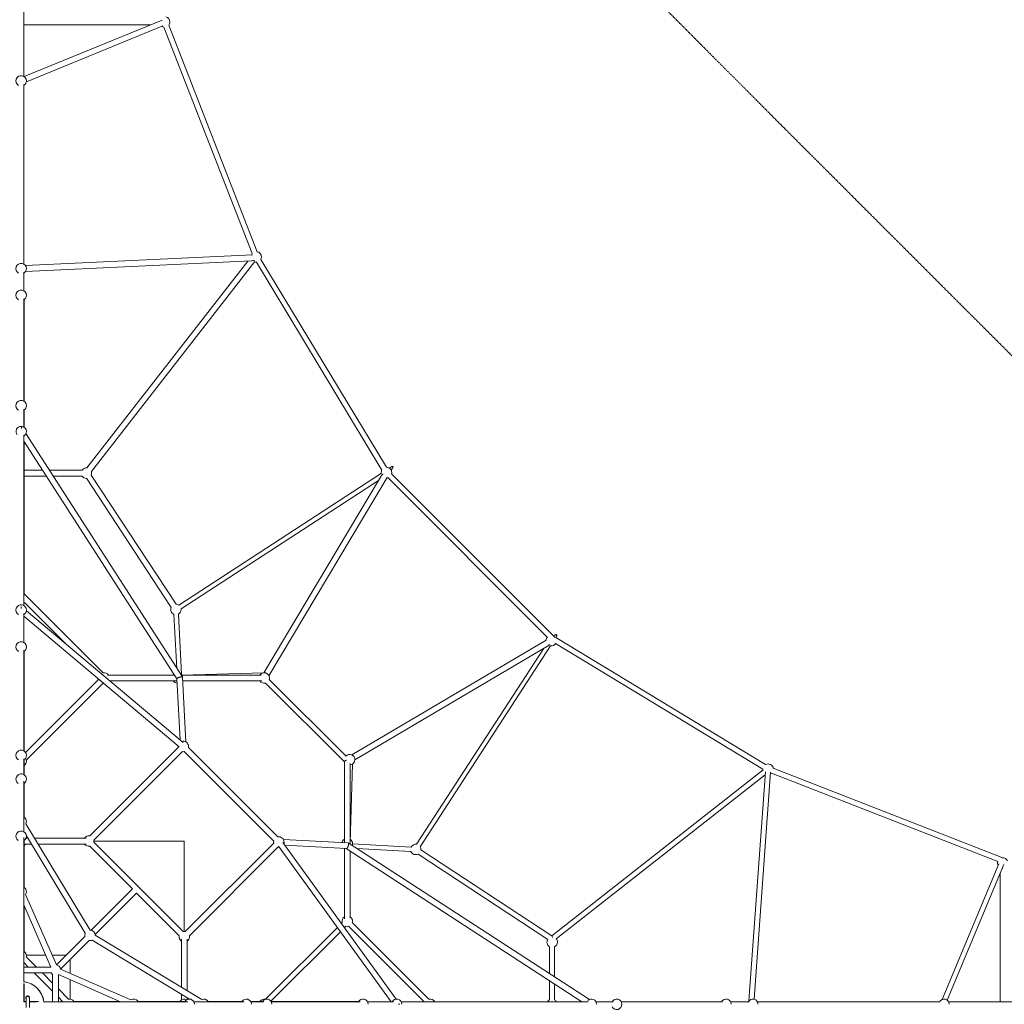
# Model space of a CAD drawing. Units: millimetres. Extents: x -10215 to 12289, y -7585 to 7741.
# Drawn here: x 3575 to 6594, y 0 to 3016 of the extents above; entities that cross this region are included whole.
import ezdxf

# ---------------------------------------------------------------- set-up
doc = ezdxf.new("R2010")
doc.units = ezdxf.units.MM
doc.header["$LTSCALE"] = 0.2
doc.header["$MEASUREMENT"] = 0
doc.header["$PDMODE"] = 1
doc.linetypes.add('BORDER', pattern=[1.75, 0.5, -0.25, 0.5, -0.25, 0, -0.25])
doc.layers.add('HAGS-Dim Plan', color=7, linetype='Continuous', lineweight=100)
doc.layers.add('HAGS-EN1176 Falling Space', color=30, linetype='BORDER')
doc.styles.get("Standard").update_dxf_attribs({"font": 'g13f12d.shx', "height": 300})
doc.dimstyles.new('HAGS - Dim Plan', dxfattribs={"dimtxt": 300, "dimasz": 200, "dimexe": 0.18, "dimexo": 0.0625, "dimgap": 150, "dimtad": 0, "dimlfac": 0.001, "dimrnd": 0.05, "dimzin": 1, "dimdsep": 46, "dimtxsty": 'Standard', "dimblk": 'HAGS - Dim Plan arrow', "dimcen": 0.1, "dimse1": 1, "dimse2": 1, "dimclrd": 1, "dimadec": 0, "dimazin": 0, "dimtfac": 1, "dimtofl": 0, "dimtmove": 0, "dimatfit": 3, "dimfxl": 1, "dimtolj": 1, "dimtzin": 0, "dimarcsym": 0})

# ---------------------------------------------------------------- blocks, each defined once
blk = doc.blocks.new('HAGS - Dim Plan arrow')
at = {"color": 1, "lineweight": 0}
blk.add_lwpolyline([(0, 0, 0, 0.35, 0), (-1, 0, 0.015, 0.015, 0)], format="xyseb", dxfattribs=at)
blk = doc.blocks.new('*D6')
at = {"layer": 'Defpoints', "color": 0, "transparency": 16777216}
for p in [(3230, 5900.5), (3230, -5899.5), (12092.4, -5899.5)]:
    blk.add_point(p, dxfattribs=at)
at = {"layer": 'HAGS-Dim Plan', "color": 1, "lineweight": -2, "transparency": 16777216}
for p, q in [((12092.4, 5700.5), (12092.4, 651)), ((12092.4, -5699.5), (12092.4, -649.9))]:
    blk.add_line(p, q, dxfattribs=at)
at = {"layer": 'HAGS-Dim Plan', "color": 1, "lineweight": -2, "transparency": 16777216, "xscale": 200, "yscale": 200, "zscale": 200}
for p, rotation in [((12092.4, 5900.5), 90), ((12092.4, -5899.5), 270)]:
    blk.add_blockref('HAGS - Dim Plan arrow', p, dxfattribs=dict(at, rotation=rotation))
at = {"layer": 'HAGS-Dim Plan', "color": 0, "transparency": 16777216, "insert": (12092.4, 0.5), "char_height": 300, "attachment_point": 5, "rotation": 90}
blk.add_mtext('\\A1;11.80m', dxfattribs=at)
blk = doc.blocks.new('*D7')
at = {"layer": 'Defpoints', "color": 0, "transparency": 16777216}
for p in [(3580, 4848.7, 10), (3580, -4847.6, 10), (11467.7, -4847.6)]:
    blk.add_point(p, dxfattribs=at)
at = {"layer": 'HAGS-Dim Plan', "color": 1, "lineweight": -2, "transparency": 16777216}
for p, q in [((11467.7, 4648.7), (11467.7, 612.2)), ((11467.7, -4647.6), (11467.7, -611.1))]:
    blk.add_line(p, q, dxfattribs=at)
at = {"layer": 'HAGS-Dim Plan', "color": 1, "lineweight": -2, "transparency": 16777216, "xscale": 200, "yscale": 200, "zscale": 200}
for p, rotation in [((11467.7, 4848.7), 90), ((11467.7, -4847.6), 270)]:
    blk.add_blockref('HAGS - Dim Plan arrow', p, dxfattribs=dict(at, rotation=rotation))
at = {"layer": 'HAGS-Dim Plan', "color": 0, "transparency": 16777216, "insert": (11467.7, 0.5), "char_height": 300, "attachment_point": 5, "rotation": 90}
blk.add_mtext('\\A1;9.70m', dxfattribs=at)
blk = doc.blocks.new('*D8')
at = {"layer": 'Defpoints', "color": 0, "transparency": 16777216}
for p in [(9480, 7544.4), (-9480, 350.5), (9480, 350.5)]:
    blk.add_point(p, dxfattribs=at)
at = {"layer": 'HAGS-Dim Plan', "color": 1, "lineweight": -2, "transparency": 16777216}
for p, q in [((-9280, 7544.4), (-681, 7544.4)), ((9280, 7544.4), (681, 7544.4))]:
    blk.add_line(p, q, dxfattribs=at)
at = {"layer": 'HAGS-Dim Plan', "color": 1, "lineweight": -2, "transparency": 16777216, "xscale": 200, "yscale": 200, "zscale": 200, "rotation": 180}
blk.add_blockref('HAGS - Dim Plan arrow', (-9480, 7544.4), dxfattribs=at)
at = {"layer": 'HAGS-Dim Plan', "color": 1, "lineweight": -2, "transparency": 16777216, "xscale": 200, "yscale": 200, "zscale": 200}
blk.add_blockref('HAGS - Dim Plan arrow', (9480, 7544.4), dxfattribs=at)
at = {"layer": 'HAGS-Dim Plan', "color": 0, "transparency": 16777216, "insert": (0, 7544.4), "char_height": 300, "attachment_point": 5}
blk.add_mtext('\\A1;18.95m', dxfattribs=at)
blk = doc.blocks.new('*D9')
at = {"layer": 'Defpoints', "color": 0, "transparency": 16777216}
for p in [(8422.5, 6909.5), (-8422.5, 0.5, 10), (8422.5, 0.5, 10)]:
    blk.add_point(p, dxfattribs=at)
at = {"layer": 'HAGS-Dim Plan', "color": 1, "lineweight": -2, "transparency": 16777216}
for p, q in [((-8222.5, 6909.5), (-680.4, 6909.5)), ((8222.5, 6909.5), (680.4, 6909.5))]:
    blk.add_line(p, q, dxfattribs=at)
at = {"layer": 'HAGS-Dim Plan', "color": 1, "lineweight": -2, "transparency": 16777216, "xscale": 200, "yscale": 200, "zscale": 200, "rotation": 180}
blk.add_blockref('HAGS - Dim Plan arrow', (-8422.5, 6909.5), dxfattribs=at)
at = {"layer": 'HAGS-Dim Plan', "color": 1, "lineweight": -2, "transparency": 16777216, "xscale": 200, "yscale": 200, "zscale": 200}
blk.add_blockref('HAGS - Dim Plan arrow', (8422.5, 6909.5), dxfattribs=at)
at = {"layer": 'HAGS-Dim Plan', "color": 0, "transparency": 16777216, "insert": (0, 6909.5), "char_height": 300, "attachment_point": 5}
blk.add_mtext('\\A1;16.85m', dxfattribs=at)

msp = doc.modelspace()

# ---------------------------------------------------------------- linework, layer by layer
at = {"linetype": 'Continuous', "lineweight": 0}
for p, q in [((3588, 4572.941), (3588, 2842.856)), ((3976.431, 3000.186), (3588, 3000.186)), ((3589.481, 2841.889), (4012.252, 3014.84)), ((3595.796, 2826.452), (4014.481, 2997.732)), ((4017.529, 2993.32), (4288.064, 2299.749)), ((4032.435, 2999.134), (4302.971, 2305.563)), ((3588, 2817.448), (3588, 2267.619)), ((3592.797, 2263.366), (4289.359, 2295.733)), ((3593.632, 2245.386), (4286.276, 2277.57)), ((4274.884, 2277.041), (3781.032, 1643.266)), ((4296.309, 2275.251), (3795.23, 1632.202)), ((4300.863, 2273.769), (4685.9, 1636.752)), ((4314.556, 2282.045), (4699.593, 1645.028)), ((3588, 2242.445), (3588, 2185.943)), ((3588, 2160.929), (3588, 1847.749)), ((3589, 2158.857), (3589, 1847.121)), ((3588, 1822.899), (3588, 1768.411)), ((3589, 1767.784), (3589, 1820.663)), ((3578.782, 1768.97), (3579.991, 1770.85)), ((3580.118, 1770.85), (3581.626, 1768.505)), ((3588, 1743.824), (3588, 1221.508)), ((3588, 1725.642), (4057.004, 996.64)), ((3589, 1256.786), (3589, 1724.087)), ((3594.686, 1748.205), (4074.298, 1002.715)), ((3589, 1636.299), (3645.479, 1636.299)), ((3666.681, 1636.299), (3766.86, 1636.299)), ((4711.141, 1644.323), (4708.443, 1642.569)), ((4714.372, 1635.886), (4718.454, 1642.74)), ((3589, 1618.299), (3657.059, 1618.299)), ((3678.262, 1618.299), (3766.86, 1618.299)), ((3779.733, 1611.304), (4039.587, 1215.423)), ((3794.781, 1621.181), (4054.635, 1225.3)), ((4684.239, 1626.832), (4062.899, 1222.84)), ((4675.216, 1604.98), (4070.204, 1211.605)), ((4324.19, 1015.585), (4681.376, 1615.323)), ((4339.507, 1006.463), (4701.476, 1614.233)), ((4704.056, 1613.577), (5192.855, 1124.777)), ((4715.369, 1624.89), (5212.903, 1127.357)), ((3831.571, 1015.324), (3589, 1257.895)), ((3719.739, 1101.7), (3590.243, 1231.195)), ((3588, 1197.211), (3588, 1108.491)), ((4064.159, 789.227), (3588, 1189.43)), ((4076.294, 802.021), (3595.892, 1205.791)), ((4048.376, 1194.468), (4057.305, 1029.128)), ((4061.921, 1195.333), (4071.916, 1010.258)), ((5215.846, 1130.808), (5211.825, 1128.435)), ((5218.712, 1123.411), (5862.109, 734.517)), ((5189.69, 1115.375), (4593.963, 763.887)), ((5193.079, 1096.721), (4603.002, 748.567)), ((4791.58, 490.207), (5180.615, 1089.368)), ((4802.843, 482.894), (5202.3, 1098.103)), ((5217.959, 1105.171), (5853.833, 720.824)), ((3588, 1084.405), (3588, 776.262)), ((3589, 775.635), (3589, 1081.406)), ((4049.478, 1008.338), (3844.313, 1008.338)), ((4056.995, 996.799), (4067.097, 809.751)), ((4315.766, 1008.338), (4070.68, 1008.338)), ((4071.502, 1008.483), (4324.224, 1015.642)), ((4074.456, 1001.306), (4085.128, 803.708)), ((3593.389, 771.166), (3818.186, 995.963)), ((3595.718, 748.04), (3831.65, 983.972)), ((4057.315, 990.878), (3851.594, 990.878)), ((4317.966, 990.878), (4075.019, 990.878)), ((4570.952, 742.482), (4329.203, 984.23)), ((4575.688, 760.194), (4340.486, 995.397)), ((4061.302, 786.924), (3790.097, 515.718)), ((4366.924, 512.739), (4092.739, 786.924)), ((4074.03, 774.196), (3802.825, 502.99)), ((4354.196, 500.011), (4080.011, 774.196)), ((3588, 752.373), (3588, 703.856)), ((3589, 749.177), (3589, 703.229)), ((4570.952, 495.126), (4570.952, 743.059)), ((4588.265, 490.804), (4588.265, 738.005)), ((4595.298, 735.772), (4588.536, 495.674)), ((5854.054, 718.396), (5206.879, 209.845)), ((5860.478, 703.094), (5220.35, 200.081)), ((5810.964, 10.979), (5861.158, 712.6)), ((5827.313, 15.291), (5877.117, 711.458)), ((5879.749, 708.064), (6573.728, 437.37)), ((5885.563, 722.971), (6588.974, 448.597)), ((3588, 683.942), (3588, 528.856)), ((3589, 676.771), (3589, 573.229)), ((3791.92, 227.043), (3594.548, 553.339)), ((3588.503, 528.553), (3588, 529.385)), ((3776.518, 217.727), (3595.952, 516.239)), ((3588, 511.238), (3588, 68.311)), ((3589, 501.771), (3589, 358.229)), ((3611.219, 491), (3589, 491)), ((3600.331, 509), (3594.832, 509)), ((3779.504, 509), (3621.368, 509)), ((3779.504, 491), (3632.256, 491)), ((3920.825, 353.553), (3790.097, 484.282)), ((4077.01, 222.825), (3802.825, 497.01)), ((4080, 500), (3803.107, 500)), ((4080, 223.107), (4080, 500)), ((4082.99, 222.825), (4354.196, 494.03)), ((4714.438, 8), (4368.74, 484.11)), ((4729.749, 15.966), (4381.782, 495.202)), ((4383.64, 505.242), (4580.692, 494.6)), ((4387.665, 487.099), (4576.93, 476.877)), ((4582.812, 494.343), (5321.616, 14.751)), ((4595.587, 491.55), (4775.372, 481.84)), ((4095.718, 210.097), (4366.924, 481.302)), ((4570.952, 261.631), (4570.952, 477.2)), ((4576.643, 476.892), (5298.964, 8)), ((4588.265, 264.056), (4588.265, 469.348)), ((4608.921, 477.394), (4774.542, 468.45)), ((5194.365, 198.921), (4796.497, 460.079)), ((5207.025, 209.749), (4805.276, 473.455)), ((6577.075, 430.624), (6403.017, 14.839)), ((6591.88, 427.77), (6418.266, 13.044)), ((6581.194, 8), (6581.194, 402.243)), ((3687.943, 120.727), (3593.548, 336.488)), ((3920.825, 353.553), (3794.056, 226.784)), ((3933.553, 340.825), (3806.784, 214.056)), ((4064.282, 210.097), (3933.553, 340.825)), ((3671.239, 114), (3588, 304.26)), ((3589, 301.975), (3589, 158.498)), ((4561.467, 247.731), (4564.212, 250.476)), ((4595.063, 250.417), (4830.076, 15.405)), ((4133.339, 14.548), (3807.043, 211.92)), ((4329.406, 15.67), (4549.246, 235.51)), ((4345.661, 9.298), (4558.764, 222.401)), ((4570.985, 234.622), (4575.525, 239.162)), ((4583.749, 239.104), (4814.853, 8)), ((3775.348, 208.076), (3687.99, 120.718)), ((3788.076, 195.348), (3700.718, 107.99)), ((4096.239, 15.952), (3797.727, 196.518)), ((4071, 52.256), (4071, 199.504)), ((4089, 41.368), (4089, 199.504)), ((5199.299, 94.153), (5199.299, 176.63)), ((5215.299, 83.766), (5215.299, 176.101)), ((3601.765, 114), (3588, 127.765)), ((3627.22, 114), (3595.718, 145.502)), ((3655.489, 150), (3595.929, 150)), ((3717.272, 150), (3675.136, 150)), ((3730, 95.136), (3730, 137.272)), ((3588, 114), (3671.239, 114)), ((3588, 96), (3671.771, 96)), ((3676, 39.765), (3619.765, 96)), ((3676, 65.22), (3645.22, 96)), ((3676, 91.771), (3676, 8)), ((3694, 91.239), (3694, 8)), ((3884.26, 8), (3694, 91.239)), ((3916.488, 13.548), (3700.727, 107.943)), ((3588, 8), (3588, 62.406)), ((3730, 15.929), (3730, 75.489)), ((5199.299, 13.856), (5199.299, 72.697)), ((5215.299, 13.856), (5215.299, 62.311)), ((3589, 9), (3589, 57.872)), ((3725.502, 15.718), (3694, 47.22)), ((4071, 13.229), (4071, 31.219)), ((3595, 8), (3588, 8)), ((3589, 9), (3589, 8)), ((3589, 9), (3595, 9)), ((3595, 20), (3595, 10)), ((3595, 10), (3595, -10)), ((3605, 10), (3605, 20)), ((3605, 10), (3605, -10)), ((3605, 9), (3618.118, 9)), ((3628.421, 8), (3605, 8)), ((3648.311, 8), (4091.238, 8)), ((3707.765, 8), (3694, 21.765)), ((3881.975, 9), (3738.502, 9)), ((4081.771, 9), (3938.229, 9)), ((4089, 14.832), (4089, 20.331)), ((4109.385, 8), (4108.553, 8.503)), ((4108.856, 8), (4263.942, 8)), ((4256.771, 9), (4153.229, 9)), ((4319.412, 9), (4283.229, 9)), ((4283.856, 8), (4323.961, 8)), ((4345.869, 9), (4614.538, 9)), ((4346.497, 8), (4618.68, 8)), ((4641.624, 8), (4721.277, 8)), ((4744.65, 8), (5317.642, 8)), ((5341.67, 8), (5394.648, 8)), ((5342.493, 1.198), (5344.339, 0)), ((5419.255, 8), (5729.589, 8)), ((5754.505, 8), (5811.247, 8)), ((5836.459, 8), (6397.224, 8)), ((6422.856, 8), (8152.941, 8))]:
    msp.add_line(p, q, dxfattribs=at)
at = {"linetype": 'Continuous', "lineweight": 0, "extrusion": (0, 0, -1)}
for centre, radius, start, end in [((-4020, 3009), 16, 100.557325, 180), ((-4020, 3009), 16, 278.691162, 306.338121), ((-4020, 3009), 16, 180, 218.691162), ((-3580, 2829), 16, 300, 180), ((-3580, 2829), 16, 180, 240), ((-4300.553, 2289.747), 16, 21.305437, 39.767395), ((-4300.553, 2289.747), 16, 97.61493, 180), ((-3580, 2253.762), 16, 300, 180), ((-4300.553, 2289.747), 16, 268.84962, 287.582141), ((-4300.553, 2289.747), 16, 180, 208.84962), ((-3580, 2253.762), 16, 180, 240), ((-3580, 2172.086), 16, 300, 180), ((-3580, 2172.086), 16, 180, 240), ((-3580, 1833.892), 16, 300, 180), ((-3580, 1833.892), 16, 180, 240), ((-3580, 1754.555), 16, 322.015944, 89.284272), ((-3580, 1754.555), 16, 91.109022, 180), ((-3580, 1754.555), 16, 180, 240), ((-3780, 1627.299), 16, 34.228866, 95.388659), ((-3780, 1627.299), 16, 160.464458, 180), ((-4699.915, 1629.032), 16, 351.725945, 29.003857), ((-4699.915, 1629.032), 16, 88.695383, 180), ((-3780, 1627.299), 16, 270.948215, 325.771134), ((-3780, 1627.299), 16, 180, 202.490483), ((-4699.915, 1629.032), 16, 254.925695, 266.921362), ((-4699.915, 1629.032), 16, 180, 195.074305), ((-3580, 1207.651), 16, 300, 180), ((-3580, 1243.476), 16, 230.166625, 240), ((-3580, 1207.651), 16, 180, 240), ((-4054.37, 1209.303), 16, 292.003801, 22.512026), ((-4054.37, 1209.303), 16, 90.926671, 123.575805), ((-4054.37, 1209.303), 16, 180, 241.81336), ((-4054.37, 1209.303), 16, 170.785794, 180), ((-5204.463, 1113.765), 16, 3.230031, 44.350347), ((-5204.463, 1113.765), 16, 117.046305, 141.341686), ((-3580, 1094.635), 16, 300, 180), ((-3580, 1094.635), 16, 180, 240), ((-5204.463, 1113.765), 16, 208.008837, 278.181514), ((-3834.558, 999.608), 16, 79.228833, 146.93263), ((-4059.975, 999.608), 16, 33.06737, 42.379048), ((-4059.975, 999.608), 16, 116.326341, 146.098296), ((-4325.05, 999.608), 16, 33.06737, 180), ((-4325.05, 999.608), 16, 180, 197.710359), ((-3834.558, 999.608), 16, 276.433271, 280.771137), ((-4059.975, 999.608), 16, 278.179176, 326.93263), ((-4325.05, 999.608), 16, 254.739258, 326.93263), ((-4077.021, 789.914), 16, 349.228866, 6.674597), ((-4077.021, 789.914), 16, 73.418362, 180), ((-4077.021, 789.914), 16, 180, 190.771134), ((-3580, 762.406), 16, 300, 180), ((-3580, 762.406), 16, 180, 240), ((-4077.021, 789.914), 16, 259.228866, 280.771134), ((-4587.027, 749.468), 16, 43.446769, 180), ((-3580, 745.05), 16, 180, 235.771134), ((-3580, 745.05), 16, 168.478426, 180), ((-4587.027, 749.468), 16, 180, 265.564151), ((-5869.747, 720.553), 16, 61.15038, 172.849283), ((-3580, 690), 16, 304.228866, 180), ((-5869.747, 720.553), 16, 351.839675, 1.15038), ((-5869.747, 720.553), 16, 229.768393, 244.091963), ((-3580, 690), 16, 180, 235.771134), ((-3580, 560), 16, 124.228866, 180), ((-3580, 560), 16, 180, 204.601889), ((-3580, 515), 16, 304.228866, 180), ((-3580, 515), 16, 180, 235.771134), ((-3787.107, 500), 16, 34.228866, 100.771134), ((-4369.914, 497.021), 16, 79.228866, 180), ((-3580, 500), 16, 214.228866, 235.771134), ((-3787.107, 500), 16, 259.228866, 325.771134), ((-3787.107, 500), 16, 169.228866, 180), ((-3787.107, 500), 16, 180, 190.771134), ((-4369.914, 497.021), 16, 349.228866, 10.771134), ((-4369.914, 497.021), 16, 180, 201.779127), ((-4579.608, 492.383), 16, 11.256316, 57.245604), ((-4579.608, 492.383), 16, 125.116822, 180), ((-4579.608, 492.383), 16, 180, 200.76151), ((-4789.303, 474.37), 16, 27.878879, 99.216659), ((-4789.303, 474.37), 16, 147.416422, 180), ((-4369.914, 497.021), 16, 266.255075, 280.771134), ((-4789.303, 474.37), 16, 242.533394, 338.30396), ((-4789.303, 474.37), 16, 180, 184.027909), ((-6589, 432.597), 16, 332.498367, 18.207777), ((-6589, 432.597), 16, 83.403986, 156.325753), ((-6589, 432.597), 16, 270, 276.302751), ((-3580, 345), 16, 124.228866, 180), ((-3580, 345), 16, 180, 212.141756), ((-4579.608, 254.558), 16, 344.999956, 57.245604), ((-4579.608, 254.558), 16, 122.754396, 180), ((-4579.608, 254.558), 16, 180, 195.51555), ((-3791.066, 211.066), 16, 349.228866, 24.601889), ((-3791.066, 211.066), 16, 93.059621, 176.940379), ((-4080, 207.107), 16, 79.228866, 100.771134), ((-4579.608, 254.558), 16, 254.48445, 285.000044), ((-3791.066, 211.066), 16, 245.398111, 280.771134), ((-4080, 207.107), 16, 304.228866, 10.771134), ((-4080, 207.107), 16, 180, 235.771134), ((-4080, 207.107), 16, 169.228866, 180), ((-5207.757, 190.212), 16, 301.879884, 33.034651), ((-5207.757, 190.212), 16, 180, 241.90731), ((-5207.757, 190.212), 16, 140.983543, 180), ((-3580, 148.492), 16, 124.228866, 180), ((-3580, 148.492), 16, 180, 190.771134), ((-3685, 105), 16, 304.228866, 325.771134), ((-3685, 105), 16, 100.599489, 169.400511), ((-3580, 0), 69.5, 96.609849, 173.390151), ((-3600, 20), 5.1, 348.635123, 191.364877), ((-3600, 20), 5, 0, 180), ((-3728.492, 0), 16, 79.228866, 145.771134), ((-3925, 0), 16, 57.858244, 145.771134), ((-4080, 0), 16, 34.228866, 117.953187), ((-4095, 0), 16, 34.228866, 180), ((-4140, 0), 16, 65.398111, 145.771134), ((-4270, 0), 16, 34.228866, 180), ((-4325.05, 0), 16, 34.228866, 103.721805), ((-4332.64, 0), 16, 30, 180), ((-4627.767, 0), 16, 30, 180), ((-4730.794, 0), 16, 30, 180), ((-4834.167, 0), 16, 75, 150), ((-5207.299, 0), 16, 30, 60), ((-5207.299, 0), 16, 120, 150), ((-5327.814, 0), 16, 48.235415, 178.76913), ((-5405.398, 0), 16, 30, 180), ((-5405.398, 0), 16, 180, 330), ((-5740.649, 0), 16, 30, 180), ((-5822.602, 0), 16, 30, 180), ((-6409, 0), 16, 30, 180)]:
    msp.add_arc(centre, radius, start, end, dxfattribs=at)
at = {"linetype": 'Continuous', "lineweight": 0}
msp.add_arc((3580, 0), 69.85, 6.576583, 83.423417, dxfattribs=at)
at = {"linetype": 'Continuous', "lineweight": 0, "extrusion": (0, 0, -1)}
for centre, major_axis, ratio, start_param, end_param in [((4294.007, 2286.939), (-13.774, -7.13), 0.44305023, -1.46586969, -0.76653686), ((5207.299, 200), (0.417, -9.794), 0.14207692, 3.24340904, 4.20191171)]:
    msp.add_ellipse(centre, major_axis=major_axis, ratio=ratio, start_param=start_param, end_param=end_param, dxfattribs=at)
at = {"linetype": 'Continuous', "lineweight": 0}
for points, knots in [([(3579.991, 1770.85), (3579.992, 1770.852), (3579.993, 1770.854), (3579.994, 1770.855), (3580.013, 1770.883), (3580.033, 1770.899), (3580.053, 1770.899), (3580.073, 1770.9), (3580.094, 1770.886), (3580.115, 1770.854), (3580.137, 1770.822), (3580.159, 1770.772), (3580.181, 1770.703), (3580.203, 1770.633), (3580.226, 1770.545), (3580.248, 1770.436), (3580.27, 1770.327), (3580.293, 1770.196), (3580.315, 1770.048), (3580.337, 1769.899), (3580.359, 1769.734), (3580.379, 1769.554), (3580.4, 1769.374), (3580.42, 1769.178), (3580.439, 1768.974), (3580.458, 1768.771), (3580.475, 1768.559), (3580.492, 1768.341), (3580.509, 1768.123), (3580.525, 1767.898), (3580.539, 1767.669), (3580.554, 1767.452), (3580.567, 1767.233), (3580.579, 1767.013), (3580.58, 1767.002), (3580.58, 1766.99), (3580.581, 1766.979), (3580.607, 1766.517), (3580.629, 1766.05), (3580.649, 1765.579), (3580.669, 1765.109), (3580.686, 1764.639), (3580.702, 1764.174), (3580.704, 1764.098), (3580.707, 1764.023), (3580.709, 1763.947)], [0.0378504504, 0.0378504504, 0.0378504504, 0.0378504504, 0.0378908012, 0.0378908012, 0.0378908012, 0.0385924827, 0.0385924827, 0.0385924827, 0.0392941642, 0.0392941642, 0.0392941642, 0.0399958457, 0.0399958457, 0.0399958457, 0.0406975272, 0.0406975272, 0.0406975272, 0.0413992087, 0.0413992087, 0.0413992087, 0.0421008902, 0.0421008902, 0.0421008902, 0.0428025717, 0.0428025717, 0.0428025717, 0.0435042532, 0.0435042532, 0.0435042532, 0.0442059347, 0.0442059347, 0.0442059347, 0.0448737158, 0.0448737158, 0.0448737158, 0.0449076162, 0.0449076162, 0.0449076162, 0.0463109792, 0.0463109792, 0.0463109792, 0.0477143423, 0.0477143423, 0.0477143423, 0.0479438829, 0.0479438829, 0.0479438829, 0.0479438829]), ([(4708.522, 1642.519), (4708.937, 1642.818), (4709.353, 1643.112), (4709.77, 1643.401), (4710.27, 1643.746), (4710.771, 1644.083), (4711.272, 1644.408), (4711.699, 1644.686), (4712.127, 1644.955), (4712.555, 1645.215), (4713.485, 1645.78), (4714.421, 1646.304), (4715.349, 1646.746), (4715.813, 1646.967), (4716.275, 1647.168), (4716.735, 1647.338), (4716.779, 1647.354), (4716.822, 1647.37), (4716.865, 1647.385)], [0.1019833213, 0.1019833213, 0.1019833213, 0.1019833213, 0.1037822835, 0.1037822835, 0.1037822835, 0.1059377146, 0.1059377146, 0.1059377146, 0.1077739098, 0.1077739098, 0.1077739098, 0.1117655361, 0.1117655361, 0.1117655361, 0.1137613492, 0.1137613492, 0.1137613492, 0.1139490987, 0.1139490987, 0.1139490987, 0.1139490987]), ([(4716.865, 1647.385), (4717.052, 1647.451), (4717.238, 1647.512), (4717.423, 1647.566), (4717.652, 1647.632), (4717.88, 1647.687), (4718.102, 1647.726), (4718.325, 1647.764), (4718.543, 1647.787), (4718.755, 1647.784), (4718.966, 1647.782), (4719.172, 1647.754), (4719.356, 1647.681), (4719.448, 1647.645), (4719.535, 1647.596), (4719.612, 1647.535), (4719.624, 1647.525), (4719.635, 1647.516), (4719.646, 1647.506), (4719.709, 1647.45), (4719.765, 1647.383), (4719.812, 1647.305), (4719.868, 1647.212), (4719.91, 1647.103), (4719.937, 1646.984), (4719.964, 1646.864), (4719.976, 1646.731), (4719.975, 1646.591), (4719.973, 1646.451), (4719.959, 1646.306), (4719.934, 1646.157), (4719.91, 1646.008), (4719.875, 1645.854), (4719.833, 1645.702), (4719.75, 1645.398), (4719.639, 1645.094), (4719.513, 1644.791), (4719.386, 1644.488), (4719.245, 1644.19), (4719.097, 1643.899), (4718.948, 1643.607), (4718.791, 1643.32), (4718.628, 1643.037), (4718.571, 1642.938), (4718.513, 1642.839), (4718.454, 1642.74)], [0.1139490987, 0.1139490987, 0.1139490987, 0.1139490987, 0.1147592558, 0.1147592558, 0.1147592558, 0.1157571623, 0.1157571623, 0.1157571623, 0.1167550689, 0.1167550689, 0.1167550689, 0.1177529755, 0.1177529755, 0.1177529755, 0.1182519288, 0.1182519288, 0.1182519288, 0.1183264856, 0.1183264856, 0.1183264856, 0.1187508821, 0.1187508821, 0.1187508821, 0.1192498353, 0.1192498353, 0.1192498353, 0.1197487886, 0.1197487886, 0.1197487886, 0.1202477419, 0.1202477419, 0.1202477419, 0.1207466952, 0.1207466952, 0.1207466952, 0.1217446018, 0.1217446018, 0.1217446018, 0.1227425083, 0.1227425083, 0.1227425083, 0.1237404149, 0.1237404149, 0.1237404149, 0.1240911123, 0.1240911123, 0.1240911123, 0.1240911123]), ([(4681.376, 1615.323), (4681.713, 1615.889), (4682.068, 1616.436), (4682.435, 1616.973), (4682.738, 1617.416), (4683.05, 1617.852), (4683.367, 1618.282), (4683.435, 1618.374), (4683.503, 1618.466), (4683.572, 1618.557), (4683.961, 1619.076), (4684.358, 1619.588), (4684.76, 1620.091), (4685.162, 1620.594), (4685.568, 1621.087), (4685.977, 1621.574), (4686.795, 1622.547), (4687.624, 1623.492), (4688.462, 1624.417), (4688.536, 1624.498), (4688.609, 1624.579), (4688.683, 1624.659)], [0.0598816804, 0.0598816804, 0.0598816804, 0.0598816804, 0.0618702075, 0.0618702075, 0.0618702075, 0.0635137936, 0.0635137936, 0.0635137936, 0.0638660206, 0.0638660206, 0.0638660206, 0.0658618337, 0.0658618337, 0.0658618337, 0.0678576469, 0.0678576469, 0.0678576469, 0.0718492732, 0.0718492732, 0.0718492732, 0.0721986555, 0.0721986555, 0.0721986555, 0.0721986555]), ([(3580, 1212.325), (3580, 1212.699), (3580, 1213.077), (3580, 1213.46), (3580, 1213.745), (3580, 1214.032), (3580, 1214.323), (3580, 1214.471), (3580, 1214.619), (3580, 1214.768), (3580, 1215.212), (3580, 1215.644), (3580, 1216.06), (3580, 1216.477), (3580, 1216.858), (3580, 1217.199), (3580, 1217.369), (3580, 1217.529), (3580, 1217.674), (3580, 1217.82), (3580, 1217.952), (3580, 1218.074), (3580, 1218.195), (3580, 1218.304), (3580, 1218.4), (3580, 1218.497), (3580, 1218.581), (3580, 1218.656), (3580, 1218.805), (3580, 1218.915), (3580, 1218.992), (3580, 1218.992), (3580, 1218.993), (3580, 1218.994), (3580, 1218.994), (3580, 1218.994), (3580, 1218.994)], [0.03288439278, 0.03288439278, 0.03288439278, 0.03288439278, 0.03405553174, 0.03405553174, 0.03405553174, 0.03492470711, 0.03492470711, 0.03492470711, 0.03536535988, 0.03536535988, 0.03536535988, 0.03667518802, 0.03667518802, 0.03667518802, 0.03798501617, 0.03798501617, 0.03798501617, 0.03863993024, 0.03863993024, 0.03863993024, 0.03929484431, 0.03929484431, 0.03929484431, 0.03994975838, 0.03994975838, 0.03994975838, 0.04060467246, 0.04060467246, 0.04060467246, 0.0419145006, 0.0419145006, 0.0419145006, 0.04192619292, 0.04192619292, 0.04192619292, 0.04192827682, 0.04192827682, 0.04192827682, 0.04192827682]), ([(5218.684, 1123.368), (5219.384, 1124.508), (5220.041, 1125.683), (5221.208, 1128.185), (5221.589, 1129.346), (5221.762, 1130.714), (5221.763, 1131.192), (5221.548, 1131.819), (5221.42, 1132.031), (5221.062, 1132.311), (5220.871, 1132.395), (5220.403, 1132.485), (5220.139, 1132.486), (5219.458, 1132.409), (5219.028, 1132.293), (5217.789, 1131.862), (5216.923, 1131.426), (5216.051, 1130.927), (5215.949, 1130.868), (5215.846, 1130.808)], [-5.92975274, -5.92975274, -5.92975274, -5.92975274, -5.30851788, -5.30851788, -4.55389052, -4.55389052, -4.17289737, -4.17289737, -3.95002625, -3.95002625, -3.77782524, -3.77782524, -3.60028587, -3.60028587, -3.33926642, -3.33926642, -2.81815671, -2.81815671, -2.74961083, -2.74961083, -2.74961083, -2.74961083]), ([(5193.079, 1096.721), (5193.227, 1096.808), (5193.373, 1096.897), (5193.518, 1096.986), (5194.48, 1097.578), (5195.399, 1098.218), (5196.295, 1098.885), (5196.366, 1098.938), (5196.436, 1098.991), (5196.507, 1099.044), (5196.988, 1099.407), (5197.462, 1099.777), (5197.927, 1100.151), (5198.392, 1100.525), (5198.849, 1100.902), (5199.298, 1101.283), (5199.618, 1101.553), (5199.933, 1101.825), (5200.246, 1102.099)], [0.05500517849, 0.05500517849, 0.05500517849, 0.05500517849, 0.05552317366, 0.05552317366, 0.05552317366, 0.05895298223, 0.05895298223, 0.05895298223, 0.05922471857, 0.05922471857, 0.05922471857, 0.06107549102, 0.06107549102, 0.06107549102, 0.06292626348, 0.06292626348, 0.06292626348, 0.06423961935, 0.06423961935, 0.06423961935, 0.06423961935]), ([(4073.667, 1003.132), (4073.651, 1003.137), (4073.635, 1003.142), (4073.618, 1003.147), (4073.515, 1003.179), (4073.402, 1003.207), (4073.279, 1003.23), (4073.157, 1003.253), (4073.026, 1003.272), (4072.885, 1003.286), (4072.604, 1003.315), (4072.286, 1003.325), (4071.927, 1003.314), (4071.92, 1003.314), (4071.913, 1003.314), (4071.905, 1003.314), (4071.732, 1003.309), (4071.55, 1003.299), (4071.357, 1003.284), (4071.156, 1003.268), (4070.944, 1003.247), (4070.724, 1003.22), (4070.284, 1003.168), (4069.811, 1003.094), (4069.301, 1002.997), (4069.046, 1002.949), (4068.782, 1002.894), (4068.508, 1002.833), (4068.233, 1002.773), (4067.95, 1002.706), (4067.661, 1002.633), (4067.084, 1002.487), (4066.48, 1002.318), (4065.845, 1002.119), (4065.822, 1002.111), (4065.8, 1002.104), (4065.777, 1002.097), (4065.164, 1001.903), (4064.547, 1001.689), (4063.926, 1001.454), (4063.603, 1001.331), (4063.279, 1001.203), (4062.965, 1001.074), (4062.651, 1000.944), (4062.343, 1000.811), (4062.042, 1000.676), (4061.741, 1000.541), (4061.445, 1000.401), (4061.162, 1000.263), (4060.879, 1000.124), (4060.61, 999.986), (4060.354, 999.848), (4060.098, 999.711), (4059.856, 999.574), (4059.627, 999.438), (4059.618, 999.433), (4059.609, 999.427), (4059.6, 999.422), (4059.382, 999.292), (4059.18, 999.164), (4058.992, 999.04), (4058.797, 998.91), (4058.617, 998.784), (4058.452, 998.66), (4058.287, 998.537), (4058.137, 998.416), (4058.002, 998.3), (4057.733, 998.069), (4057.523, 997.855), (4057.364, 997.655), (4057.205, 997.455), (4057.098, 997.269), (4057.042, 997.103), (4057.013, 997.016), (4056.997, 996.934), (4056.995, 996.856), (4056.994, 996.837), (4056.994, 996.818), (4056.995, 996.799)], [0.028530135, 0.028530135, 0.028530135, 0.028530135, 0.028693777, 0.028693777, 0.028693777, 0.0297185547, 0.0297185547, 0.0297185547, 0.0307433325, 0.0307433325, 0.0307433325, 0.032792888, 0.032792888, 0.032792888, 0.0328339769, 0.0328339769, 0.0328339769, 0.0338176657, 0.0338176657, 0.0338176657, 0.0348424434, 0.0348424434, 0.0348424434, 0.0368919989, 0.0368919989, 0.0368919989, 0.0379167767, 0.0379167767, 0.0379167767, 0.0389415544, 0.0389415544, 0.0389415544, 0.0409911099, 0.0409911099, 0.0409911099, 0.0410648228, 0.0410648228, 0.0410648228, 0.0430406654, 0.0430406654, 0.0430406654, 0.0440654432, 0.0440654432, 0.0440654432, 0.0450902209, 0.0450902209, 0.0450902209, 0.0461149987, 0.0461149987, 0.0461149987, 0.0471397764, 0.0471397764, 0.0471397764, 0.0481645542, 0.0481645542, 0.0481645542, 0.0482042853, 0.0482042853, 0.0482042853, 0.0491893319, 0.0491893319, 0.0491893319, 0.0502141097, 0.0502141097, 0.0502141097, 0.0512388874, 0.0512388874, 0.0512388874, 0.0532884429, 0.0532884429, 0.0532884429, 0.0553379984, 0.0553379984, 0.0553379984, 0.0564069094, 0.0564069094, 0.0564069094, 0.0566748993, 0.0566748993, 0.0566748993, 0.0566748993]), ([(4074.352, 1002.612), (4074.307, 1002.723), (4074.228, 1002.82), (4074.118, 1002.905), (4074.002, 1002.995), (4073.852, 1003.07), (4073.667, 1003.132)], [0.02485832155, 0.02485832155, 0.02485832155, 0.02485832155, 0.02664422146, 0.02664422146, 0.02664422146, 0.02853013497, 0.02853013497, 0.02853013497, 0.02853013497]), ([(4570.952, 743.059), (4570.952, 743.072), (4570.952, 743.085), (4570.952, 743.098), (4570.954, 743.184), (4570.964, 743.275), (4570.983, 743.368), (4571.019, 743.553), (4571.088, 743.749), (4571.197, 743.955), (4571.289, 744.132), (4571.412, 744.318), (4571.562, 744.505), (4571.587, 744.537), (4571.613, 744.568), (4571.639, 744.599), (4571.825, 744.818), (4572.044, 745.035), (4572.292, 745.25), (4572.416, 745.358), (4572.549, 745.466), (4572.685, 745.57), (4572.822, 745.675), (4572.963, 745.778), (4573.108, 745.878), (4573.399, 746.079), (4573.709, 746.273), (4574.024, 746.454), (4574.34, 746.636), (4574.661, 746.805), (4574.987, 746.964), (4575.313, 747.123), (4575.645, 747.273), (4575.977, 747.412), (4576.049, 747.442), (4576.121, 747.472), (4576.193, 747.501), (4576.451, 747.606), (4576.708, 747.703), (4576.964, 747.795), (4577.109, 747.847), (4577.253, 747.897), (4577.397, 747.946)], [0.05260667436, 0.05260667436, 0.05260667436, 0.05260667436, 0.05268893666, 0.05268893666, 0.05268893666, 0.05323390225, 0.05323390225, 0.05323390225, 0.05432383345, 0.05432383345, 0.05432383345, 0.05525813048, 0.05525813048, 0.05525813048, 0.05541376464, 0.05541376464, 0.05541376464, 0.05650369583, 0.05650369583, 0.05650369583, 0.05704866143, 0.05704866143, 0.05704866143, 0.05759362702, 0.05759362702, 0.05759362702, 0.05868355821, 0.05868355821, 0.05868355821, 0.05977348941, 0.05977348941, 0.05977348941, 0.0608634206, 0.0608634206, 0.0608634206, 0.06110065803, 0.06110065803, 0.06110065803, 0.06195335179, 0.06195335179, 0.06195335179, 0.06243621873, 0.06243621873, 0.06243621873, 0.06243621873]), ([(4576.93, 476.877), (4577.004, 476.873), (4577.081, 476.876), (4577.161, 476.887), (4577.265, 476.9), (4577.373, 476.927), (4577.487, 476.967), (4577.601, 477.007), (4577.72, 477.061), (4577.844, 477.13), (4578.092, 477.268), (4578.354, 477.462), (4578.631, 477.719), (4578.77, 477.848), (4578.914, 477.994), (4579.061, 478.156), (4579.208, 478.319), (4579.356, 478.496), (4579.506, 478.689), (4579.656, 478.882), (4579.808, 479.09), (4579.962, 479.315), (4580.116, 479.54), (4580.272, 479.784), (4580.425, 480.037), (4580.731, 480.543), (4581.03, 481.094), (4581.32, 481.694), (4581.61, 482.293), (4581.877, 482.909), (4582.123, 483.541), (4582.246, 483.856), (4582.363, 484.176), (4582.473, 484.49), (4582.582, 484.805), (4582.684, 485.116), (4582.779, 485.426), (4582.874, 485.735), (4582.963, 486.044), (4583.044, 486.345), (4583.126, 486.647), (4583.199, 486.941), (4583.265, 487.228), (4583.399, 487.803), (4583.504, 488.351), (4583.585, 488.875), (4583.665, 489.399), (4583.719, 489.888), (4583.75, 490.341), (4583.781, 490.795), (4583.789, 491.215), (4583.775, 491.604), (4583.768, 491.799), (4583.755, 491.985), (4583.737, 492.162), (4583.72, 492.338), (4583.697, 492.505), (4583.668, 492.662), (4583.612, 492.977), (4583.536, 493.254), (4583.44, 493.494), (4583.41, 493.568), (4583.379, 493.638), (4583.346, 493.704)], [0.0093634272, 0.0093634272, 0.0093634272, 0.0093634272, 0.0101422085, 0.0101422085, 0.0101422085, 0.0111564294, 0.0111564294, 0.0111564294, 0.0121706502, 0.0121706502, 0.0121706502, 0.0141990919, 0.0141990919, 0.0141990919, 0.0152133128, 0.0152133128, 0.0152133128, 0.0162275336, 0.0162275336, 0.0162275336, 0.0172417545, 0.0172417545, 0.0172417545, 0.0182559753, 0.0182559753, 0.0182559753, 0.020284417, 0.020284417, 0.020284417, 0.0223128587, 0.0223128587, 0.0223128587, 0.0233270796, 0.0233270796, 0.0233270796, 0.0243413004, 0.0243413004, 0.0243413004, 0.0253555213, 0.0253555213, 0.0253555213, 0.0263697421, 0.0263697421, 0.0263697421, 0.0283981838, 0.0283981838, 0.0283981838, 0.0304266255, 0.0304266255, 0.0304266255, 0.0324550672, 0.0324550672, 0.0324550672, 0.0334692881, 0.0334692881, 0.0334692881, 0.0344835089, 0.0344835089, 0.0344835089, 0.0365119506, 0.0365119506, 0.0365119506, 0.0371331124, 0.0371331124, 0.0371331124, 0.0371331124]), ([(4583.346, 493.704), (4583.27, 493.854), (4583.185, 493.985), (4583.092, 494.094), (4582.992, 494.212), (4582.881, 494.305), (4582.761, 494.375)], [0.03713311236, 0.03713311236, 0.03713311236, 0.03713311236, 0.0385403923, 0.0385403923, 0.0385403923, 0.04005026273, 0.04005026273, 0.04005026273, 0.04005026273]), ([(3587.975, 63.822), (3588.3, 63.085), (3588.551, 62.241), (3588.919, 60.23), (3589, 59.033), (3589, 57.872)], [-4.58472217, -4.58472217, -4.58472217, -4.58472217, -4.06127391, -4.06127391, -3.430943, -3.430943, -3.430943, -3.430943]), ([(3599.055, 25.418), (3598.652, 25.346), (3598.253, 25.231), (3597.198, 24.789), (3596.588, 24.367), (3595.629, 23.407), (3595.209, 22.798), (3594.644, 21.449), (3594.5, 20.708), (3594.5, 19.327), (3594.632, 18.596), (3594.939, 17.847), (3594.969, 17.777), (3595, 17.709)], [0.09814638, 0.09814638, 0.09814638, 0.09814638, 0.22334924, 0.22334924, 0.44669848, 0.44669848, 0.6687307, 0.6687307, 0.89076293, 0.89076293, 1.10189694, 1.10189694, 1.12356808, 1.12356808, 1.12356808, 1.12356808]), ([(3605, 17.709), (3605.025, 17.763), (3605.049, 17.818), (3605.356, 18.55), (3605.5, 19.291), (3605.5, 20.671), (3605.369, 21.402), (3604.813, 22.761), (3604.388, 23.39), (3603.39, 24.388), (3602.761, 24.813), (3601.402, 25.369), (3600.671, 25.5), (3600, 25.5), (3599.689, 25.5), (3599.371, 25.472), (3599.055, 25.418)], [2.38437132, 2.38437132, 2.38437132, 2.38437132, 2.40271267, 2.40271267, 2.6260619, 2.6260619, 2.83771444, 2.83771444, 3.04936697, 3.04936697, 3.26101951, 3.26101951, 3.47267204, 3.47267204, 3.47267204, 3.57081842, 3.57081842, 3.57081842, 3.57081842]), ([(3633.948, 7.901), (3632.531, 8.181), (3630.974, 8.4), (3626.981, 8.792), (3624.456, 8.908), (3620.827, 8.987), (3619.501, 9), (3618.118, 9)], [25.42790066, 25.42790066, 25.42790066, 25.42790066, 26.06315586, 26.06315586, 26.97290126, 26.97290126, 27.42913766, 27.42913766, 27.42913766, 27.42913766]), ([(4740.237, 0), (4740.205, 0), (4740.172, 0), (4740.139, 0), (4740.025, 0), (4739.901, 0), (4739.767, 0), (4739.632, 0), (4739.487, 0), (4739.329, 0), (4739.172, 0), (4739.004, 0), (4738.828, 0), (4738.653, 0), (4738.469, 0), (4738.277, 0), (4738.084, 0), (4737.884, 0), (4737.682, 0), (4737.479, 0), (4737.274, 0), (4737.066, 0), (4736.857, 0), (4736.645, 0), (4736.436, 0), (4736.36, 0), (4736.284, 0), (4736.208, 0)], [0.04282628066, 0.04282628066, 0.04282628066, 0.04282628066, 0.04300836387, 0.04300836387, 0.04300836387, 0.04363167349, 0.04363167349, 0.04363167349, 0.04425498311, 0.04425498311, 0.04425498311, 0.04487829273, 0.04487829273, 0.04487829273, 0.04550160236, 0.04550160236, 0.04550160236, 0.04612491198, 0.04612491198, 0.04612491198, 0.0467482216, 0.0467482216, 0.0467482216, 0.04737153122, 0.04737153122, 0.04737153122, 0.04759748267, 0.04759748267, 0.04759748267, 0.04759748267])]:
    msp.add_open_spline(points, degree=3, knots=knots, dxfattribs=at)
at = {"layer": 'HAGS-EN1176 Falling Space', "elevation": -1840}
msp.add_lwpolyline([(-1068.357, -2511.102, -0.41520509), (1071.978, -2514.724), (2937.107, -4379.852, -0.19891237), (3230, -5086.959), (3230, -5899.459), (3930, -5899.459), (3930, -5086.959, -0.19891237), (4222.893, -4379.852), (7960.393, -642.352, -0.19891237), (8667.5, -349.459), (9480, -349.459), (9480, 350.541), (8667.5, 350.541, -0.19891237), (7960.393, 643.434), (4222.893, 4380.934, -0.19891237), (3930, 5088.041), (3930, 5900.541), (3230, 5900.541), (3230, 5088.041, -0.19891237), (2937.107, 4380.934), (1071.978, 2515.806, -0.41520509), (-1068.357, 2512.184)], format="xyb", dxfattribs=at)

# ---------------------------------------------------------------- dimensions: what is measured, and where the dimension line sits
at = {"layer": 'HAGS-Dim Plan'}
dim = msp.add_linear_dim(base=(9480, 7544.386, -1840), p1=(-9480, 350.541, -1840), p2=(9480, 350.541, -1840), dimstyle='HAGS - Dim Plan', override={"dimpost": 'm'}, dxfattribs=at)
dim.commit()
dim.dimension.update_dxf_attribs({"geometry": '*D8', "text_midpoint": (0, 7544.386, -1840)})
for base, p1, p2, angle, picture, middle in [((8422.532, 6909.508, -1840), (-8422.532, 0.541, -1830), (8422.532, 0.541, -1830), 180, '*D9', (0, 6909.508, -1840)), ((12092.363, -5899.459, -1840), (3230, 5900.541, -1840), (3230, -5899.459, -1840), 90, '*D6', (12092.363, 0.541, -1840))]:
    dim = msp.add_linear_dim(base=base, p1=p1, p2=p2, angle=angle, dimstyle='HAGS - Dim Plan', override={"dimpost": 'm'}, dxfattribs=at)
    dim.commit()
    dim.dimension.update_dxf_attribs({"geometry": picture, "text_midpoint": middle, "dimtype": 160})
dim = msp.add_linear_dim(base=(11467.716, -4847.616, -1840), p1=(3580, 4848.697, -1830), p2=(3580, -4847.616, -1830), angle=90, dimstyle='HAGS - Dim Plan', override={"dimpost": 'm'}, dxfattribs=at)
dim.commit()
dim.dimension.update_dxf_attribs({"geometry": '*D7', "text_midpoint": (11467.716, 0.541, -1840)})

doc.saveas('drawing.dxf')
